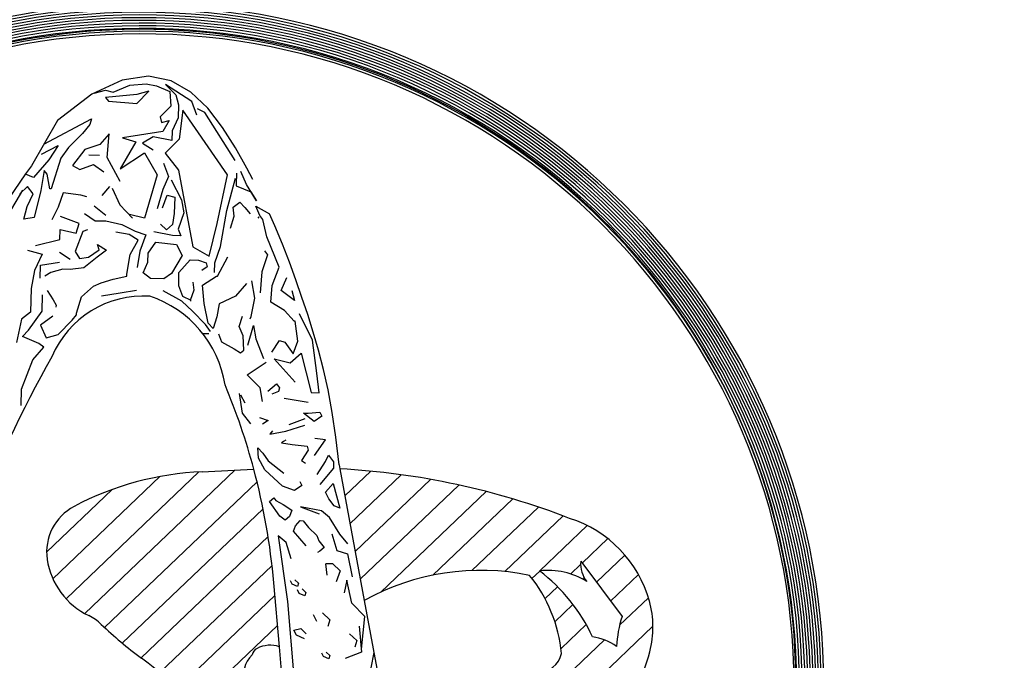
# Model space of a CAD drawing. Extents: x -180.8 to -160.8, y -172 to -134.5.
# Drawn here: x -167.7 to -167.3, y -140.2 to -139.9 of the extents above; entities that cross this region are included whole.
import ezdxf

# ---------------------------------------------------------------- set-up
doc = ezdxf.new("R2010")
doc.units = 0
doc.header["$LTSCALE"] = 25.4
doc.header["$MEASUREMENT"] = 0
doc.layers.add('50', color=7, linetype='CONTINUOUS')
doc.layers.add('DEFAULT', color=7, linetype='CONTINUOUS')

msp = doc.modelspace()

# ---------------------------------------------------------------- linework, layer by layer
at = {"layer": '50', "color": 7, "linetype": 'CONTINUOUS'}
for p, q in [((-167.6644616373951, -139.9592938936761), (-167.675460883596, -139.964435754052)), ((-167.6549091021458, -139.9578930499069), (-167.6644616373951, -139.9592938936761)), ((-167.6466433742207, -139.9595752787128), (-167.6549091021458, -139.9578930499069)), ((-167.6395054000523, -139.963683447558), (-167.6466433742207, -139.9595752787127)), ((-167.6746230537261, -139.9640437430261), (-167.6704998623115, -139.9629557747788)), ((-167.6704998623115, -139.9629557747788), (-167.6678021974391, -139.9637290833333)), ((-167.6678021974391, -139.9637290833333), (-167.6617300712521, -139.9611851557715)), ((-167.6617300712521, -139.9611851557715), (-167.6557703717471, -139.960691745192)), ((-167.659169769848, -139.9678769247842), (-167.6547317012371, -139.9633217431432)), ((-167.6547317012371, -139.9633217431432), (-167.6590928547897, -139.9645629524698)), ((-167.6557703717471, -139.960691745192), (-167.6519717561847, -139.9614116396708)), ((-167.6519717561847, -139.9614116396708), (-167.6471707932319, -139.9634972267093)), ((-167.648728598424, -139.9609582519219), (-167.6449349646565, -139.9646504922157)), ((-167.6390889036305, -139.9671551672607), (-167.648728598424, -139.9609582519219)), ((-167.6471707932319, -139.9634972267093), (-167.6467767588001, -139.9687962893753)), ((-167.6333353145768, -139.9695612739665), (-167.6395054000523, -139.963683447558)), ((-167.675460883596, -139.964435754052), (-167.6880650249749, -139.9739741212966)), ((-167.6590928547897, -139.9645629524698), (-167.6705621424916, -139.9656391868056)), ((-167.6705621424916, -139.9656391868056), (-167.6694949751575, -139.9670055525671)), ((-167.6694949751575, -139.9670055525671), (-167.659169769848, -139.9678769247842)), ((-167.6449349646565, -139.9646504922157), (-167.6440067025178, -139.9682770603952)), ((-167.6372629770762, -139.9720377703234), (-167.6390889036305, -139.9671551672607)), ((-167.6467767588001, -139.9687962893753), (-167.6506186481306, -139.9727344079814)), ((-167.6440067025178, -139.9682770603952), (-167.6441165894361, -139.9730116626061)), ((-167.6424130847655, -139.9702399960551), (-167.6437576415839, -139.9807894558111)), ((-167.6377201769611, -139.9769812614213), (-167.6424130847655, -139.9702399960551)), ((-167.6343500871802, -139.9710588639594), (-167.6370349296626, -139.9697330882229)), ((-167.6233130393532, -139.9886061737124), (-167.6343500871802, -139.9710588639594)), ((-167.6279732334487, -139.9765516446844), (-167.6333353145768, -139.9695612739665)), ((-167.6880650249749, -139.9739741212966), (-167.6974561496046, -139.9905178164952)), ((-167.6930214395439, -139.9827049852101), (-167.6755928689086, -139.973417404323)), ((-167.6755928689086, -139.973417404323), (-167.6762220393307, -139.9754559280321)), ((-167.6506186481306, -139.9727344079814), (-167.650146848581, -139.9747186868372)), ((-167.650146848581, -139.9747186868372), (-167.6474162118485, -139.9740713654951)), ((-167.6474162118485, -139.9740713654951), (-167.6497070391808, -139.9780454832023)), ((-167.6441165894361, -139.9730116626062), (-167.6462518110379, -139.9778023300966)), ((-167.6762220393307, -139.9754559280321), (-167.6789483238112, -139.9787092414974)), ((-167.6497070391808, -139.9780454832023), (-167.6643725598611, -139.9803109974869)), ((-167.6462518110379, -139.9778023300966), (-167.646333045217, -139.9813023966196)), ((-167.6261499187457, -139.9938310802768), (-167.6377201769611, -139.9769812614213)), ((-167.6232609338781, -139.9839974078941), (-167.6279732334487, -139.9765516446844)), ((-167.6789483238112, -139.9787092414974), (-167.6839825909842, -139.9838823169509)), ((-167.6691900087438, -139.9789357253967), (-167.6725772731666, -139.9828045979173)), ((-167.6699711775125, -139.9875232698513), (-167.6691900087438, -139.9789357253967)), ((-167.6594921228046, -139.981765866662), (-167.6651512081478, -139.991583457948)), ((-167.6643725598611, -139.9803109974869), (-167.6594921228046, -139.981765866662)), ((-167.6531349261965, -139.9800115695631), (-167.6570671189031, -139.9822892979459)), ((-167.646333045217, -139.9813023966196), (-167.6531349261965, -139.9800115695631)), ((-167.6437576415839, -139.9807894558111), (-167.6487919087569, -139.9859625312646)), ((-167.6938013544617, -139.9862603211954), (-167.6877785439989, -139.9830835178707)), ((-167.6877785439989, -139.9830835178707), (-167.6911321478498, -139.9882956003843)), ((-167.6839825909842, -139.9838823169509), (-167.6867883110049, -139.9877646867241)), ((-167.6780513690215, -139.9846517077834), (-167.6825187459524, -139.9904696715547)), ((-167.6725772731666, -139.9828045979173), (-167.6780513690215, -139.9846517077834)), ((-167.6570671189031, -139.9822892979459), (-167.6532448131147, -139.984746171774)), ((-167.6190561078418, -139.9913540890391), (-167.6232609338781, -139.9839974078941)), ((-167.6911321478498, -139.9882956003843), (-167.6967151296307, -139.9947983692964)), ((-167.6867883110049, -139.9877646867241), (-167.6902811293759, -139.9989749843567)), ((-167.6766487739596, -139.9865719735749), (-167.6727707035752, -139.9866619809682)), ((-167.6652592632961, -139.9962391362757), (-167.6699711775125, -139.9875232698513)), ((-167.6651512081478, -139.991583457948), (-167.6563528167621, -139.9857870476985)), ((-167.6563528167621, -139.9857870476985), (-167.6516910490476, -139.9938700190782)), ((-167.6487919087569, -139.9859625312646), (-167.6440195461305, -139.9920739095453)), ((-167.69284143078, -139.9922832153441), (-167.6941090532583, -139.9995178720081)), ((-167.6917724509577, -139.9935714880001), (-167.69284143078, -139.9922832153441)), ((-167.6825187459524, -139.9904696715547), (-167.6798357352399, -139.9918743711744)), ((-167.6798357352399, -139.9918743711744), (-167.6748783831252, -139.9900152680352)), ((-167.6748783831252, -139.9900152680352), (-167.6711921942448, -139.9927856794963)), ((-167.649392740381, -139.9895735596167), (-167.647565983049, -139.9944561819613)), ((-167.6440195461305, -139.9920739095453), (-167.6387183759209, -140.0199897930684)), ((-167.619182669539, -139.9973085428841), (-167.621272021453, -139.9926018642232)), ((-167.6168828932324, -139.9954916623605), (-167.6190561078418, -139.9913540890392)), ((-167.6967151296307, -139.9947983692964), (-167.6996425751668, -139.9935392795023)), ((-167.690862673778, -139.9989614871041), (-167.6917724509577, -139.9935714880001)), ((-167.6516910490476, -139.9938700190782), (-167.6563883596573, -140.009630749852)), ((-167.647565983049, -139.9944561819613), (-167.6496149051594, -139.9991457804755)), ((-167.6466651161955, -139.995610050467), (-167.6428711989996, -140.0029073211815)), ((-167.6298595361252, -140.0115888946752), (-167.6261499187457, -139.9938310802768)), ((-167.6263468288835, -140.006791961335), (-167.6232059188222, -139.9950215625925)), ((-167.6229017074954, -139.9931957714896), (-167.6229951084837, -139.9972200587522)), ((-167.7130174209881, -140.0202395223664), (-167.7006356430054, -139.9993663942699)), ((-167.698924670371, -139.9980636760348), (-167.7017011013535, -140.0006840944555)), ((-167.6968543441508, -140.0007965844153), (-167.698924670371, -139.9980636760348)), ((-167.6941090532583, -139.9995178720081), (-167.6964724241152, -140.0094111233752)), ((-167.6902811293759, -139.9989749843567), (-167.690862673778, -139.9989614871041)), ((-167.6691183272685, -139.9981237299406), (-167.671909412411, -140.0013755394264)), ((-167.6681595253651, -139.9987153723706), (-167.6653471618525, -140.0047538299634)), ((-167.6496149051594, -139.9991457804755), (-167.6517187803699, -140.0062030954841)), ((-167.6229951084837, -139.9972200587522), (-167.6230097626437, -139.9978514498173)), ((-167.6230097626437, -139.9978514498173), (-167.6176272552889, -139.9999505341084)), ((-167.6155715639468, -140.0033140027764), (-167.619182669539, -139.9973085428841)), ((-167.6176272552889, -139.9999505341084), (-167.6155715639468, -140.0033140027764)), ((-167.6990931739293, -140.0053238425063), (-167.6968543441508, -140.0007965844153)), ((-167.6859804242333, -140.0003382631738), (-167.6877189962017, -140.0055878294862)), ((-167.6794703204162, -140.0012000558603), (-167.6859804242333, -140.0003382631738)), ((-167.6773523488941, -140.0018801125013), (-167.6794703204162, -140.0012000558603)), ((-167.6497702006919, -140.0058368642107), (-167.6480462828835, -140.0012186889635)), ((-167.6480462828835, -140.0012186889635), (-167.6453486180111, -140.001991997518)), ((-167.6453486180111, -140.001991997518), (-167.6454859814794, -140.0079104579761)), ((-167.6428711989996, -140.0029073211815), (-167.6420539379854, -140.0076634418694)), ((-167.7002995172199, -140.0099540303084), (-167.6990931739293, -140.0053238425063)), ((-167.6877189962017, -140.0055878294862), (-167.6900244584123, -140.0101925074807)), ((-167.6704620533091, -140.0086732089785), (-167.6747151324317, -140.0052579091996)), ((-167.6653471618525, -140.0047538299634), (-167.6606526805134, -140.0096007695406)), ((-167.6286755625245, -140.0199203139963), (-167.6263468288835, -140.006791961335)), ((-167.6240300038719, -140.0055656464168), (-167.6216590330057, -140.0037254815136)), ((-167.623718965018, -140.0088894541045), (-167.6240300038719, -140.0055656464168)), ((-167.6216590330057, -140.0037254815136), (-167.6197647910713, -140.005664639124)), ((-167.6197647910713, -140.005664639124), (-167.6178159083172, -140.0080788632945)), ((-167.6158117601827, -140.0052825879162), (-167.610805372422, -140.0080079988049)), ((-167.6143376325245, -140.0086333901092), (-167.6158117601827, -140.0052825879162)), ((-167.6964724241152, -140.0094111233752), (-167.7002995172199, -140.0099540303084)), ((-167.6801793824697, -140.0115157286753), (-167.6869517799323, -140.0089903852127)), ((-167.6781567414384, -140.0079584801897), (-167.6743368265918, -140.0105183704548)), ((-167.6743368265918, -140.0105183704548), (-167.670374847658, -140.0106103253088)), ((-167.670374847658, -140.0106103253088), (-167.6645848539382, -140.0118776671457)), ((-167.6563883596573, -140.009630749852), (-167.6617882030017, -140.0082427920051)), ((-167.6454859814794, -140.0079104579761), (-167.6460951252155, -140.0118438088007)), ((-167.6420539379854, -140.0076634418694), (-167.6441307013391, -140.0135884261311)), ((-167.6249827818905, -140.0132024423944), (-167.623718965018, -140.0088894541045)), ((-167.6151237387548, -140.0090889434985), (-167.6147475869585, -140.0095714721112)), ((-167.6132075155803, -140.0100810145111), (-167.6143376325245, -140.0086333901092)), ((-167.6118011441304, -140.0163511696027), (-167.6132075155803, -140.0100810145111)), ((-167.6088682622559, -140.0123620294392), (-167.610805372422, -140.0080079988049)), ((-167.6871452726898, -140.0173272396059), (-167.6870616668506, -140.0137249874236)), ((-167.6870616668506, -140.0137249874236), (-167.6812740640727, -140.0150953456974)), ((-167.6787418691847, -140.0144026886178), (-167.6816263553155, -140.0216787853662)), ((-167.6812740640727, -140.0150953456974), (-167.6801793824697, -140.0115157286753)), ((-167.6771121831423, -140.0138087813514), (-167.6787418691847, -140.0144026886178)), ((-167.6645848539382, -140.0118776671457), (-167.6597515109497, -140.0143588376894)), ((-167.6597515109497, -140.0143588376894), (-167.6559021125863, -140.0156842115483)), ((-167.6483393275201, -140.013844848711), (-167.6504891085623, -140.0117418274161)), ((-167.6460951252155, -140.0118438088007), (-167.6483393275201, -140.013844848711)), ((-167.6441307013391, -140.0135884261311), (-167.6431745979571, -140.0159796085632)), ((-167.632850264916, -140.023442576646), (-167.6298595361252, -140.0115888946752)), ((-167.6061110858145, -140.0190591990136), (-167.6088682622559, -140.0123620294392)), ((-167.6959665922628, -140.0194914946575), (-167.6871452726898, -140.0173272396059)), ((-167.66195670656, -140.0155029584766), (-167.6667869778327, -140.0146801535685)), ((-167.658705955546, -140.0175517349182), (-167.66195670656, -140.0155029584766)), ((-167.6615436657162, -140.0227766222008), (-167.658705955546, -140.0175517349182)), ((-167.6559021125863, -140.0156842115483), (-167.6579797067177, -140.0216091765282)), ((-167.6461246896313, -140.0159111389287), (-167.6529233488911, -140.0145173147171)), ((-167.6431745979571, -140.0159796085632), (-167.6461246896313, -140.0159111389287)), ((-167.6073377349404, -140.0274294290867), (-167.6118011441304, -140.0163511696027)), ((-167.6989455783881, -140.0212768179008), (-167.6935465658215, -140.0226647564659)), ((-167.6767614031967, -140.0237650263247), (-167.672885872576, -140.0211709484893)), ((-167.6701717217736, -140.0212339420955), (-167.6735296778764, -140.0238400324858)), ((-167.672885872576, -140.0211709484893), (-167.6734216227281, -140.019184354158)), ((-167.6734216227281, -140.019184354158), (-167.6701717217736, -140.0212339420955)), ((-167.6579797067177, -140.0216091765282), (-167.6590454135894, -140.0275576267277)), ((-167.6550663916933, -140.022295224176), (-167.6522588206208, -140.0183330997419)), ((-167.6522588206208, -140.0183330997419), (-167.6446495978837, -140.0192204022359)), ((-167.6446495978837, -140.0192204022359), (-167.6426085799834, -140.0232160927467)), ((-167.6387183759209, -140.0199897930684), (-167.632850264916, -140.023442576646)), ((-167.6307523258782, -140.0258452982579), (-167.6286755625245, -140.0199203139963)), ((-167.6126971372789, -140.0215413252029), (-167.6115670203347, -140.0229889496048)), ((-167.6035878273178, -140.0256279181759), (-167.6061110858145, -140.0190591990136)), ((-167.6935465658215, -140.0226647564659), (-167.696399931144, -140.0285999779786)), ((-167.6834352640433, -140.0246225628595), (-167.6872551788898, -140.0220626725945)), ((-167.6816263553155, -140.0216787853662), (-167.6800069518993, -140.0243214305106)), ((-167.6800069518993, -140.0243214305106), (-167.6767614031967, -140.0237650263247)), ((-167.6735296778764, -140.0238400324858), (-167.6784680235792, -140.0276737366831)), ((-167.6628104574168, -140.0300112981466), (-167.6615436657162, -140.0227766222008)), ((-167.6551433067515, -140.0256091964903), (-167.6550663916933, -140.022295224176)), ((-167.6426085799834, -140.0232160927467), (-167.6465108984422, -140.0297578687189)), ((-167.643786758012, -140.0294262621912), (-167.6397348115433, -140.0247823212937)), ((-167.6397348115433, -140.0247823212937), (-167.6366335183247, -140.0248543002139)), ((-167.6366335183247, -140.0248543002139), (-167.6338765481003, -140.0258658843974)), ((-167.6297212414997, -140.0307003100932), (-167.6260023344068, -140.0236804788834)), ((-167.6115670203347, -140.0229889496048), (-167.6136507460752, -140.0291781018987)), ((-167.696399931144, -140.0285999779786), (-167.6976528994623, -140.0352032435774)), ((-167.6943046749491, -140.0314764357073), (-167.6941947880308, -140.0267418334964)), ((-167.6941947880308, -140.0267418334964), (-167.687338784729, -140.0256649247767)), ((-167.6861102181763, -140.0282070640858), (-167.690469539959, -140.0293693495292)), ((-167.6833960673739, -140.028270057692), (-167.6861102181763, -140.0282070640858)), ((-167.6784680235792, -140.0276737366831), (-167.6833960673739, -140.028270057692)), ((-167.656849927134, -140.0295179068488), (-167.6551433067515, -140.0256091964903)), ((-167.6335215467663, -140.0272955188897), (-167.6354935538185, -140.0286711450896)), ((-167.6338765481003, -140.0258658843974), (-167.6335215467663, -140.0272955188897)), ((-167.6308335600573, -140.029345364781), (-167.6307523258782, -140.0258452982579)), ((-167.6098204244948, -140.0340831200839), (-167.6073377349404, -140.0274294290867)), ((-167.6012464755598, -140.0320835249), (-167.6035878273178, -140.0256279181759)), ((-167.690469539959, -140.0293693495292), (-167.6926332671675, -140.0306607284114)), ((-167.6721281130246, -140.0331107991165), (-167.6677677902497, -140.031869570508)), ((-167.6677677902497, -140.031869570508), (-167.662826924065, -140.0307207823172)), ((-167.662826924065, -140.0307207823172), (-167.6628104574168, -140.0300112981466)), ((-167.6541815512998, -140.0315531667559), (-167.656849927134, -140.0295179068488)), ((-167.6492708242128, -140.0316671414135), (-167.6541815512998, -140.0315531667559)), ((-167.6465108984422, -140.0297578687189), (-167.6492708242128, -140.0316671414135)), ((-167.6438984767003, -140.0342397882853), (-167.643786758012, -140.0294262621912)), ((-167.6352282899328, -140.0339672190782), (-167.6301092146937, -140.0306913054976)), ((-167.6301092146937, -140.0306913054976), (-167.6297212414997, -140.0307003100932)), ((-167.6136507460752, -140.0291781018988), (-167.6142155508998, -140.0368239024721)), ((-167.6065281462203, -140.0358826615495), (-167.6044792241099, -140.0311930630352)), ((-167.5990374923863, -140.0384404685366), (-167.6012464755598, -140.0320835249)), ((-167.6976528994623, -140.0352032435774), (-167.6978525431106, -140.0438051160624)), ((-167.6792949865979, -140.0382343782163), (-167.6748742346948, -140.0343894922419)), ((-167.6748742346948, -140.0343894922419), (-167.6721281130246, -140.0331107991165)), ((-167.6592389256287, -140.0358953118985), (-167.665165390056, -140.0368907226583)), ((-167.6423713697779, -140.0380656184749), (-167.6438984767003, -140.0342397882853)), ((-167.6384391770712, -140.0357878900921), (-167.6396901715537, -140.0395484112001)), ((-167.6387603757674, -140.0329376449851), (-167.6384391770712, -140.0357878900921)), ((-167.6346070237209, -140.0406139843942), (-167.6352282899328, -140.0339672190782)), ((-167.6191797757483, -140.0333920974815), (-167.623231722217, -140.0380360383789)), ((-167.616198548572, -140.0386730719709), (-167.6172169275461, -140.0324110906972)), ((-167.6103504256894, -140.0402293668775), (-167.6098204244948, -140.0340831200839)), ((-167.6017226251932, -140.0395983870629), (-167.6065281462203, -140.0358826615495)), ((-167.6936546641768, -140.0434387223151), (-167.6935160859558, -140.0374679228609)), ((-167.6917216774995, -140.0359726344099), (-167.6896011854955, -140.0393376070574)), ((-167.6896011854955, -140.0393376070574), (-167.6885486916033, -140.0413361946617)), ((-167.6810500637781, -140.0441950902547), (-167.6792949865979, -140.0382343782163)), ((-167.665165390056, -140.0368907226583), (-167.6720222048537, -140.0379667813184)), ((-167.6427992948397, -140.0397779853095), (-167.6495454112232, -140.0361202918182)), ((-167.6393021983597, -140.0395574157957), (-167.6423713697779, -140.0380656184749)), ((-167.623231722217, -140.0380360383789), (-167.6291778913383, -140.0407399908885)), ((-167.6175173185445, -140.0453537767551), (-167.616198548572, -140.0386730719709)), ((-167.602650075836, -140.0359726689428), (-167.6017226251932, -140.0395983870629)), ((-167.5969193565324, -140.0447362866767), (-167.5990374923863, -140.0384404685366)), ((-167.6885486916033, -140.0413361946617), (-167.6885651775333, -140.04204650961)), ((-167.6389209410269, -140.0434730231235), (-167.6427992948397, -140.0397779853095)), ((-167.6396901715537, -140.0395484112001), (-167.6393021983597, -140.0395574157957)), ((-167.633222633511, -140.0478312260835), (-167.6346070237209, -140.0406139843942)), ((-167.6291778913383, -140.0407399908885), (-167.6300655564145, -140.0455355077911)), ((-167.6053760409986, -140.0431876092875), (-167.6103504256894, -140.0402293668775)), ((-167.7011438667814, -140.0463337865491), (-167.7029593730899, -140.0548981559535)), ((-167.6978525431106, -140.0438051160624), (-167.7011438667814, -140.0463337865491)), ((-167.698624722512, -140.05042951515), (-167.6936546641768, -140.0434387223151)), ((-167.6897403807338, -140.0453349913986), (-167.6941473285364, -140.0485492978039)), ((-167.6827263555665, -140.0467612445402), (-167.6810646986563, -140.0448256505422)), ((-167.6810646986563, -140.0448256505422), (-167.6810500637781, -140.0441950902547)), ((-167.6341417010788, -140.0483210986655), (-167.6389209410269, -140.0434730231235)), ((-167.6300655564145, -140.0455355077911), (-167.6313275607988, -140.0497704029756)), ((-167.6219352376853, -140.0490407956815), (-167.6206842432029, -140.0452802745736)), ((-167.6179272536967, -140.0462910279794), (-167.6175173185445, -140.0453537767551)), ((-167.6019117113722, -140.0471365362792), (-167.6053760409986, -140.0431876092875)), ((-167.5952265341132, -140.054064517938), (-167.5998934962011, -140.0443788237481)), ((-167.5948959260166, -140.0511013921401), (-167.5969193565324, -140.0447362866767)), ((-167.6941473285364, -140.0485492978039), (-167.6921209455144, -140.0531755486021)), ((-167.6877597919618, -140.0519343392755), (-167.6827263555665, -140.0467612445402)), ((-167.6322600099286, -140.0508368352935), (-167.6341417010788, -140.0483210986655)), ((-167.6313275607988, -140.0497704029756), (-167.633222633511, -140.0478312260835)), ((-167.6204611100272, -140.0523915978745), (-167.6219352376853, -140.0490407956815)), ((-167.6187152342852, -140.0558883529963), (-167.6166089681329, -140.0487280215508)), ((-167.6166089681329, -140.0487280215508), (-167.6157940980605, -140.0535871586758)), ((-167.6015237381782, -140.0471455408749), (-167.6019117113722, -140.0471365362793)), ((-167.6005273211623, -140.0543537779686), (-167.6015237381782, -140.0471455408749)), ((-167.7007026000719, -140.0527494497092), (-167.698624722512, -140.05042951515)), ((-167.6948565390459, -140.0552541247542), (-167.7007026000719, -140.0527494497092)), ((-167.6921209455144, -140.0531755486021), (-167.6877597919618, -140.0519343392755)), ((-167.6351573773366, -140.0515767090564), (-167.6329225852771, -140.0516285770701)), ((-167.6294324880867, -140.0517095798677), (-167.6283371554907, -140.0546559272716)), ((-167.6201310454795, -140.0576891758427), (-167.6204611100272, -140.0523915978745)), ((-167.6157940980605, -140.0535871586758), (-167.6130088464047, -140.0607579470154)), ((-167.5929799643705, -140.0576917590379), (-167.5948959260166, -140.0511013921401)), ((-167.6969341331774, -140.0611790897341), (-167.6929470066524, -140.0565344756347)), ((-167.6929470066524, -140.0565344756347), (-167.6948565390459, -140.0552541247542)), ((-167.6283371554907, -140.0546559272716), (-167.6236749527119, -140.0571331257666)), ((-167.6236749527119, -140.0571331257666), (-167.6213809161857, -140.0586077639556)), ((-167.6099965786158, -140.0583981883547), (-167.6071835122333, -140.0541992922712)), ((-167.6071835122333, -140.0541992922712), (-167.6052554676612, -140.0547178392667)), ((-167.6052554676612, -140.0547178392667), (-167.6021882893606, -140.0590532118562)), ((-167.6021882893606, -140.0590532118562), (-167.6005273211623, -140.0543537779686)), ((-167.593565466859, -140.0660502704837), (-167.5952265341132, -140.054064517938)), ((-167.6213809161857, -140.0586077639556), (-167.6201310454795, -140.0576891758427)), ((-167.609131606798, -140.060847935127), (-167.603259264693, -140.0622202601433)), ((-167.6014859002968, -140.0693675632634), (-167.609131606798, -140.060847935127)), ((-167.603259264693, -140.0622202601433), (-167.5992984192471, -140.0587079960726)), ((-167.5992984192471, -140.0587079960726), (-167.5975266150151, -140.0659583349114)), ((-167.5911866310494, -140.0646591497473), (-167.5929799643705, -140.0576917590379)), ((-167.7011469489106, -140.0718947222044), (-167.6969341331774, -140.0611790897341)), ((-167.6189636801427, -140.0665929238838), (-167.6120256311659, -140.0620167987007)), ((-167.6141844594765, -140.0714418302036), (-167.6189636801427, -140.0665929238838)), ((-167.5975266150151, -140.0659583349114), (-167.5956685112918, -140.0731076047741)), ((-167.5928031589448, -140.073174107666), (-167.593565466859, -140.0660502704837)), ((-167.5895295203624, -140.0721595190978), (-167.5911866310494, -140.0646591497473)), ((-167.6133695894041, -140.0763009673285), (-167.6141844594765, -140.0714418302036)), ((-167.6114911792267, -140.0726547551431), (-167.6083231115102, -140.0698854935518)), ((-167.6083231115102, -140.0698854935518), (-167.607192994566, -140.0713331179537)), ((-167.607192994566, -140.0713331179537), (-167.60761393962, -140.0727447432546)), ((-167.7012831361897, -140.0777625052218), (-167.7011469489106, -140.0718947222045)), ((-167.6206622009345, -140.0805746096213), (-167.6217252503824, -140.0734437924312)), ((-167.6213490985861, -140.0739263210439), (-167.6197991603642, -140.0768042531399)), ((-167.60761393962, -140.0727447432546), (-167.6099639302385, -140.0737167647249)), ((-167.5967640043907, -140.0766863717367), (-167.6055016988427, -140.0752475438284)), ((-167.5956685112918, -140.0731076047741), (-167.5928031589448, -140.073174107666)), ((-167.5880213379954, -140.0803463488673), (-167.5895295203624, -140.0721595190978)), ((-167.617650645164, -140.0845130280377), (-167.6206622009345, -140.0805746096213)), ((-167.6144917362976, -140.0821383858622), (-167.6113486246493, -140.0832378985246)), ((-167.5984212601549, -140.0806170084454), (-167.5968053974947, -140.080654511526)), ((-167.5945469760945, -140.0836278534351), (-167.5984212601549, -140.0806170084454)), ((-167.5968053974947, -140.080654511526), (-167.5925291940741, -140.0802799609343)), ((-167.5917870503238, -140.0817185807405), (-167.5945469760945, -140.0836278534351)), ((-167.5925291940741, -140.0802799609343), (-167.5917870503238, -140.0817185807405)), ((-167.5866773012493, -140.0893738937662), (-167.5880213379954, -140.0803463488673)), ((-167.6113486246493, -140.0832378985246), (-167.6133854323634, -140.0846120207449)), ((-167.6048516687887, -140.0872089996586), (-167.5979685729119, -140.0850005909697)), ((-167.5979136198119, -140.0826328744754), (-167.6037848477108, -140.0848655991616)), ((-167.609740795655, -140.0870955263275), (-167.6106942246666, -140.0882063578791)), ((-167.6106942246666, -140.0882063578791), (-167.6048516687887, -140.0872089996586)), ((-167.5855109658697, -140.0993964470685), (-167.5866773012493, -140.0893738937662)), ((-167.6148360704942, -140.0969744143378), (-167.6151361380099, -140.0931778941289)), ((-167.6151361380099, -140.0931778941289), (-167.6132410652978, -140.0951170710211)), ((-167.6057081804887, -140.0909487523369), (-167.6064951174967, -140.0914042864443)), ((-167.6064951174967, -140.0914042864443), (-167.6025640678481, -140.0919693218343)), ((-167.6048572735965, -140.0904947029272), (-167.6057081804887, -140.0909487523369)), ((-167.6025640678481, -140.0919693218343), (-167.5970819562013, -140.0925703563253)), ((-167.5970819562013, -140.0925703563253), (-167.5967287866373, -140.0940789147007)), ((-167.5944465715089, -140.0960270769067), (-167.5904356126922, -140.0903556215487)), ((-167.5904356126922, -140.0903556215487), (-167.5943018616788, -140.0897920901383)), ((-167.6132410652978, -140.0951170710211), (-167.6113039846596, -140.098003988431)), ((-167.5967287866373, -140.0940789147007), (-167.599207670586, -140.0978109373237)), ((-167.5904335841067, -140.0982548020353), (-167.589366743747, -140.0959105707606)), ((-167.589366743747, -140.0959105707606), (-167.5874826616548, -140.0983232909516)), ((-167.6125440078039, -140.1012917970177), (-167.6148360704942, -140.0969744143378)), ((-167.6113039846596, -140.098003988431), (-167.6055866254408, -140.1024008699289)), ((-167.599207670586, -140.0978109373237), (-167.5976794206055, -140.0987940037406)), ((-167.5934935626991, -140.1029209346117), (-167.5904335841067, -140.0982548020353)), ((-167.5874826616548, -140.0983232909516), (-167.5875376147549, -140.1006910074459)), ((-167.5855109658697, -140.0993964470685), (-167.585233300669, -140.1008990969125)), ((-167.6897012592718, -140.1409209827848), (-167.6507019362187, -140.1036920801529)), ((-167.6848982573188, -140.1482192305933), (-167.6365119973131, -140.1020280491013)), ((-167.6780819548208, -140.1535947003561), (-167.6234175184689, -140.1014101566367)), ((-167.6060854865454, -140.1072054107091), (-167.6125440078039, -140.1012917970177)), ((-167.5875376147549, -140.1006910074459), (-167.5925653005604, -140.1065475027913)), ((-167.585233300669, -140.1008990969125), (-167.5763668009889, -140.1488263543233)), ((-167.5834105049422, -140.1107515229886), (-167.5739748444169, -140.1017439181898)), ((-167.5815419084066, -140.1208510547399), (-167.5628831022326, -140.1030387191243)), ((-167.6709059463577, -140.1586284072227), (-167.6153647390214, -140.1056060555132)), ((-167.6017892757205, -140.1087265180107), (-167.6060854865454, -140.1072054107091)), ((-167.5990311624381, -140.1068953384215), (-167.6017892757205, -140.1087265180107)), ((-167.5997733061883, -140.1054567186153), (-167.5990311624381, -140.1068953384215)), ((-167.5904890575049, -140.1093836204266), (-167.5876998041324, -140.106210734824)), ((-167.5876998041324, -140.106210734824), (-167.5852574247203, -140.1151897924682)), ((-167.5796741426488, -140.1309505672094), (-167.5522027888497, -140.1047262840878)), ((-167.5778055461132, -140.1410500989608), (-167.5418973324274, -140.1067708879778)), ((-167.6919634526409, -140.1311980044257), (-167.6680971626465, -140.1084136139786)), ((-167.589188332303, -140.1118609364704), (-167.5904890575049, -140.1093836204266)), ((-167.5702806536194, -140.1457499368084), (-167.5319378502244, -140.1091457707105)), ((-167.6108705406983, -140.1127791022148), (-167.60928650684, -140.1113944714192)), ((-167.6071160103999, -140.1181561597192), (-167.6108705406983, -140.1127791022148)), ((-167.60928650684, -140.1113944714192), (-167.6085333724698, -140.1123595479265)), ((-167.6085333724698, -140.1123595479265), (-167.6058540252974, -140.1139220953125)), ((-167.6058540252974, -140.1139220953125), (-167.6027310631191, -140.1158897706894)), ((-167.5995869553764, -140.1147258801567), (-167.5928137464179, -140.1172520736787)), ((-167.5918603174063, -140.1161412421271), (-167.5995869553764, -140.1147258801567)), ((-167.5872421120966, -140.1143540652423), (-167.589188332303, -140.1118609364704)), ((-167.5852574247203, -140.1151897924682), (-167.5872421120966, -140.1143540652423)), ((-167.5513845151033, -140.1395943936296), (-167.5222988790191, -140.1118282489633)), ((-167.5371586035176, -140.1378972090782), (-167.5129607903155, -140.1147963352192)), ((-167.6644470092037, -140.1643450301862), (-167.6131688888575, -140.1153939921101)), ((-167.6051459771835, -140.1196232780103), (-167.6071160103999, -140.1181561597192)), ((-167.6035619433253, -140.1182386472147), (-167.6051459771835, -140.1196232780103)), ((-167.6027310631191, -140.1158897706894), (-167.6035619433253, -140.1182386472147)), ((-167.5889651788322, -140.1185774282559), (-167.5918603174063, -140.1161412421271)), ((-167.525119875761, -140.1382871727714), (-167.5039057907096, -140.1180354803968)), ((-167.6021336099171, -140.1235625464863), (-167.6013118692791, -140.121607458599)), ((-167.6013118692791, -140.121607458599), (-167.5997168448009, -140.1197492845046)), ((-167.5997168448009, -140.1197492845046), (-167.5985537559967, -140.1197762790098)), ((-167.5985537559967, -140.1197762790098), (-167.5966057040203, -140.1221904838986)), ((-167.5852264981648, -140.124637385044), (-167.5889651788322, -140.1185774282559)), ((-167.512431721823, -140.1380579843535), (-167.4951415114549, -140.1215521571816)), ((-167.6575979140178, -140.1696900072964), (-167.6113419259559, -140.1255324563841)), ((-167.6076738082785, -140.125249358138), (-167.6042668958793, -140.1492211684165)), ((-167.6047786697044, -140.1276855442668), (-167.6076738082785, -140.125249358138)), ((-167.5975365007988, -140.1288801932785), (-167.6021336099171, -140.1235625464863)), ((-167.5966057040203, -140.1221904838986), (-167.5935713362321, -140.1251818349992)), ((-167.5935713362321, -140.1251818349992), (-167.5928401831019, -140.1270939981042)), ((-167.5880918505118, -140.1245708821521), (-167.5862922050366, -140.1305858352434)), ((-167.5823576406698, -140.1282059212014), (-167.5852264981648, -140.124637385044)), ((-167.6029790242291, -140.1337004973582), (-167.6047786697044, -140.1276855442668)), ((-167.5928401831019, -140.1270939981042), (-167.5909561010098, -140.1295067182951)), ((-167.4970242275228, -140.1352328204624), (-167.4876744037258, -140.1263063459746)), ((-167.592540134868, -140.1308913490908), (-167.5933262410983, -140.1313469024801)), ((-167.5909561010098, -140.1295067182951), (-167.592540134868, -140.1308913490908)), ((-167.5862922050366, -140.1305858352434), (-167.582441246509, -140.1318081733837)), ((-167.582441246509, -140.1318081733837), (-167.5806957233561, -140.1401908622512)), ((-167.4918420797479, -140.1421683103094), (-167.4814703920833, -140.1322671419356)), ((-167.6507879215693, -140.1750723132193), (-167.6099145103044, -140.136053154522)), ((-167.5877329686116, -140.1355031735917), (-167.590382318752, -140.135441683965)), ((-167.5898312064463, -140.139559896343), (-167.590382318752, -140.135441683965)), ((-167.5877329686116, -140.1355031735917), (-167.5851404033411, -140.1380113035958)), ((-167.5011418964919, -140.1391628759591), (-167.4975725159046, -140.1357562353359)), ((-167.4975297190017, -140.1345569393843), (-167.4824870670371, -140.1546859048553)), ((-167.5851404033411, -140.1380113035958), (-167.5865922961117, -140.1420830275794)), ((-167.5152751708732, -140.140772438232), (-167.5124648741437, -140.1380896326947)), ((-167.4866591011954, -140.1491038194382), (-167.4764967891839, -140.1394048247128)), ((-167.6072549373795, -140.1656865503591), (-167.6092820716325, -140.1423976131578)), ((-167.602614736053, -140.1428956535336), (-167.6032326983229, -140.1416577475015)), ((-167.600630124143, -140.1437704465939), (-167.602614736053, -140.1428956535336)), ((-167.6015752764818, -140.1413013831561), (-167.6002461684859, -140.1425557944)), ((-167.6002461684859, -140.1425557944), (-167.600630124143, -140.1437704465939)), ((-167.5826634305692, -140.1413812250202), (-167.58370046542, -140.146094308754)), ((-167.5809178881345, -140.14976308311), (-167.5826634305692, -140.1413812250202)), ((-167.4968668643624, -140.1410234628384), (-167.4962990246119, -140.1404813835586)), ((-167.6444785948884, -140.180931759466), (-167.608884922502, -140.1469536327541)), ((-167.600008163618, -140.1462328401934), (-167.6006261258879, -140.1449949341613)), ((-167.5980243824857, -140.147107613972), (-167.600008163618, -140.1462328401934)), ((-167.5989695348245, -140.1446385505342), (-167.5976404268285, -140.145892961778)), ((-167.5976404268285, -140.145892961778), (-167.5980243824857, -140.147107613972)), ((-167.5105376235022, -140.148133171227), (-167.506000005855, -140.1438014059643)), ((-167.6042668958793, -140.1492211684165), (-167.6020361826907, -140.1766676318194)), ((-167.5761386674682, -140.1546119894297), (-167.5809178881345, -140.1497630831099)), ((-167.5763668009889, -140.1488263543233), (-167.5666347042542, -140.201432719097)), ((-167.5069272357554, -140.1565691170445), (-167.5003494945736, -140.1502905923327)), ((-167.4833726054025, -140.1578497759819), (-167.4728803209101, -140.1478334817448)), ((-167.5935873260694, -140.1565277987082), (-167.5948232313275, -140.1540511558663)), ((-167.5915092377047, -140.1533392386714), (-167.5888518524905, -140.1558480418774)), ((-167.5888518524905, -140.1558480418774), (-167.5896197830866, -140.1582781770431)), ((-167.5773429332792, -140.1665304083057), (-167.5761386674682, -140.1546119894297)), ((-167.5046931329137, -140.1663205363246), (-167.4955286220892, -140.1575709679491)), ((-167.6386614719438, -140.1872618926326), (-167.6079301206544, -140.1579246918501)), ((-167.6019673261827, -140.1595900450369), (-167.5994820338397, -140.1590558946259)), ((-167.6010404020597, -140.1614477348627), (-167.6019673261827, -140.1595900450369)), ((-167.5994820338397, -140.1590558946259), (-167.5974883718457, -140.1609375114917)), ((-167.5816628668137, -140.1609099787842), (-167.5790055008813, -140.1634196127679)), ((-167.5781613084996, -140.1581692379153), (-167.5773692143583, -140.1676627583344)), ((-167.5181407235499, -140.2029239707263), (-167.4712312407493, -140.158142571348)), ((-167.5980643246132, -140.1627603205604), (-167.6010404020597, -140.1614477348627)), ((-167.5790055008813, -140.1634196127679), (-167.5797734314773, -140.1658497479336)), ((-167.526197753295, -140.1987321293295), (-167.4889379449934, -140.1631626398213)), ((-167.605583314654, -140.1848817643499), (-167.6072549373795, -140.1656865503591)), ((-167.5911986202345, -140.1692162000722), (-167.5918165825045, -140.1679782940401)), ((-167.5901599914411, -140.1676219104129), (-167.5888308834451, -140.1688763216569)), ((-167.5773692143583, -140.1676627583344), (-167.5833275532444, -140.1699957019372)), ((-167.5728674822323, -140.1677423037383), (-167.573933090021, -140.1733283420351)), ((-167.589214858384, -140.1700918046286), (-167.5911986202345, -140.1692162000722)), ((-167.5888308834451, -140.1688763216569), (-167.589214858384, -140.1700918046285))]:
    msp.add_line(p, q, dxfattribs=at)
for centre, radius, start, end in [((-167.6576995276675, -140.1803356453273), 0.2486547462056689, 358.6704423685604, 178.670404100829), ((-167.6576995276835, -140.1803356460172), 0.2476724753381861, 358.6704423685606, 178.6704039487466), ((-167.6576995276683, -140.1803356453642), 0.246690203799029, 358.6704423685598, 178.670404091307), ((-167.6576995276627, -140.1803356451187), 0.2457079324636696, 358.6704423685598, 178.6704041484789), ((-167.657699527672, -140.1803356455185), 0.2447256614510779, 358.6704423685606, 178.6704040532382), ((-167.6576995276635, -140.1803356451571), 0.2437433900577354, 358.6704423685604, 178.6704041389442), ((-167.6576995276737, -140.1803356455963), 0.2427611190648253, 358.6704423685608, 178.6704040342183), ((-167.6576995276691, -140.1803356453943), 0.2417788477512608, 358.6704423685602, 178.6704040817853), ((-167.6576995276681, -140.1803356453525), 0.2407965765177815, 358.6704423685604, 178.6704040913063), ((-167.6576995276662, -140.1803356452716), 0.2398143052647217, 358.6704423685604, 178.6704041103537), ((-167.6576995276789, -140.1803356458203), 0.2388320343266259, 358.6704423685605, 178.6704039772166), ((-167.6576756375034, -140.1793063105765), 0.2384392448525844, 302.2259489448114, 275.1664428587401), ((-167.6576995276689, -140.1803356453863), 0.237849762896984, 358.6704423685605, 178.6704040817851), ((-167.4506472297597, -140.1714575582903), 0.3060295784507406, 143.7542993686321, 165.656868368531), ((-167.6568184544655, -140.074004149414), 0.0360513357242284, 86.14843236875738, 157.2412353688397), ((-167.6671619686081, -140.0766077049671), 0.04063098469245698, 8.91768636882963, 71.68915536851219), ((-167.3052079320344, -140.277296578341), 0.4419348789080125, 150.5565953685396, 167.9823513685709), ((-167.8486419590774, -140.1630740378532), 0.2402516590060777, 14.97760536866188, 22.71305436856511), ((-167.6309321184771, -140.2109441792128), 0.1090589677481242, 92.32080136835644, 117.889567368477), ((-167.6709284275168, -139.2240564174413), 0.8786386036941813, 272.3208013685521, 273.5391373686006), ((-167.6165824408938, -140.1009703624061), 3.076692045091671e-06, 228.2335913766532, 197.0150731657535), ((-167.848641959078, -140.1630740378531), 0.2402516590067445, 4.937119368516127, 14.97760536861341), ((-167.5999210222444, -140.3721552316504), 0.2716535416406164, 68.77910336856182, 86.90056736864052), ((-167.673141798467, -140.1311884743509), 0.01882218274843637, 117.8895673680743, 188.1088153699488), ((-167.5149425048875, -140.1608924849614), 0.04404307662870373, 15.65077736856753, 72.35477236826036), ((-167.6648369739975, -140.1297894273912), 0.027241889397533, 188.55709136878, 244.3137233685426), ((-167.4872939241947, -140.1355201648955), 0.01028198088937955, 174.6251743701208, 218.636017370767), ((-167.5339628784471, -140.225155269655), 0.08731664591945888, 78.21943436856097, 119.0541973688264), ((-167.5578188004729, -140.1733573853352), 0.05358962123887791, 5.660603368639387, 38.93797036844392), ((-167.5092332808388, -140.1635984655204), 0.02574026978456195, 57.29364836805152, 97.28136936931448), ((-167.5527870052522, -140.1902449702359), 0.06592500670022057, 25.31962136847963, 52.32559436828026), ((-167.5063750469066, -140.1584920885637), 0.03514554414869173, 345.19190036857, 15.65077736812322), ((-167.6842615962436, -140.1701758595846), 0.01757318757502703, 46.07323036842782, 64.31372336958283), ((-167.5747591136977, -140.0564929322346), 0.1402705510565426, 226.0732303687074, 233.8753593683259), ((-167.4387532260766, -140.1686281526028), 0.04590285786491887, 162.3172903680465, 176.1652353684148), ((-167.4958926456384, -140.1810986617264), 0.01923685246991772, 53.88263336865772, 81.93942836742995), ((-167.6099327740693, -140.1758418201626), 0.01025954385034379, 134.8150703707239, 199.1261703678043), ((-167.6137516133018, -140.1694034579172), 0.003514305114492625, 117.5639793754906, 166.176332365434), ((-167.6106192092109, -140.1754052884981), 0.01028447389328139, 70.90623136958936, 117.5639793710388), ((-167.5137737780314, -140.1658338139091), 0.009549037614230003, 273.254037368462, 346.4461083670037), ((-167.5331739178696, -140.1514081599018), 0.06286442837610363, 331.1524103688388, 345.1919003687712), ((-167.7215146304413, -140.2575632562155), 0.1086600870540782, 28.0766703686589, 53.87535936859199)]:
    msp.add_arc(centre, radius, start, end, dxfattribs=at)
at = {"layer": 'DEFAULT', "color": 7, "linetype": 'CONTINUOUS'}
for radius in [1.875000012374999, 1.75000001155]:
    msp.add_circle((-167.6749999331749, -141.4741747893817), radius, dxfattribs=at)

doc.saveas('drawing.dxf')
